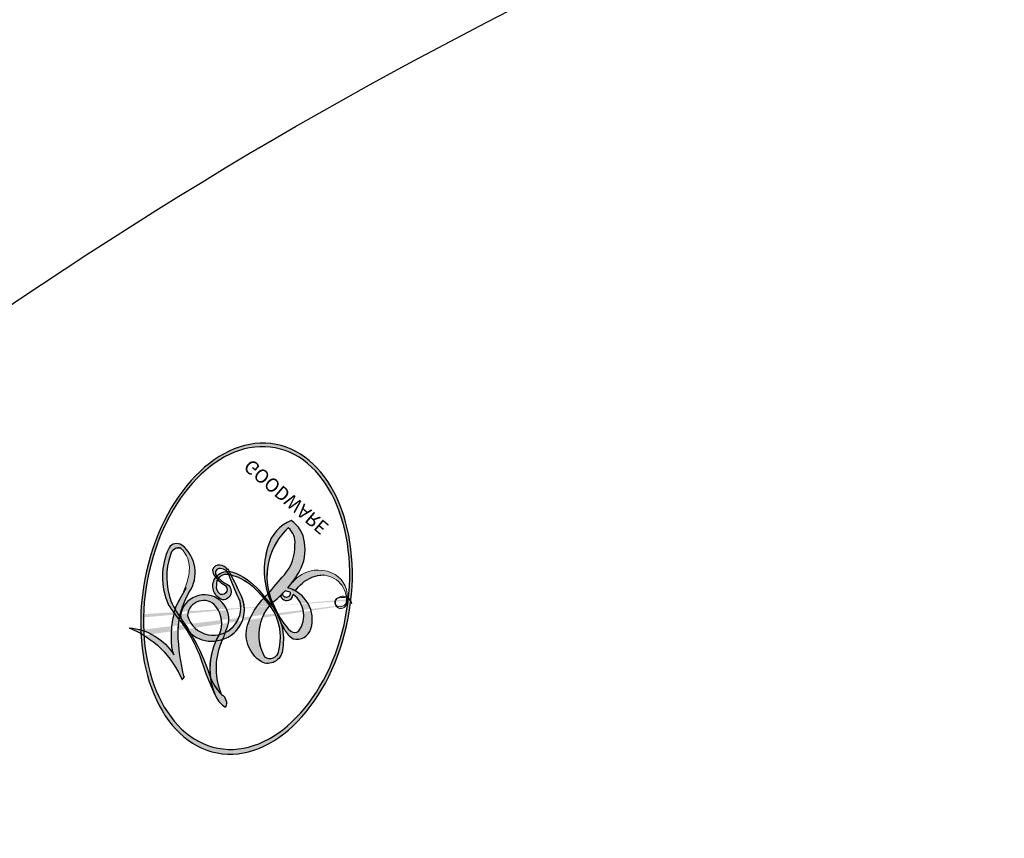
# Model space of a CAD drawing. Units: millimetres. Extents: x 6700 to 8800, y 2004 to 3489.
# Drawn here: x 8551 to 8552, y 2400 to 2401 of the extents above; entities that cross this region are included whole.
import ezdxf
from ezdxf.xclip import XClip

# ---------------------------------------------------------------- set-up
doc = ezdxf.new("R2010")
doc.units = ezdxf.units.MM
doc.header["$XCLIPFRAME"] = 2
doc.linetypes.add('HIDDEN', pattern=[9.524999999999999, 6.35, -3.175])
doc.layers.add('H-06.木作(細線)', color=8, linetype='Continuous')
doc.layers.add('H-08.木作(細線)', color=8, linetype='Continuous')
doc.layers.add('logo', color=240, linetype='Continuous', plot=False)
doc.styles.get("Standard").update_dxf_attribs({"font": 'arial.ttf'})

# ---------------------------------------------------------------- blocks, each defined once
blk = doc.blocks.new('logo')
at = {"layer": 'logo'}
h = blk.add_hatch(color=256, dxfattribs=at)
edge = h.paths.add_edge_path()
edge.add_ellipse((0.1802914912277629, 0.6045799425100995), major_axis=(0.3229310822019948, 0.5660060967866092), ratio=0.6591105981489803, start_angle=263.8575603848327, end_angle=429.8250477163325)
edge.add_arc((0.01771428938263853, 1.391569346549659), 0.3993341679718461, 258.9967413552358, 261.0580007118785)
edge.add_ellipse((0.1787985320825101, 0.6023774291033988), major_axis=(0.3143045515932551, 0.550886248658738), ratio=0.6598378267023628, start_angle=263.2429892943743, end_angle=428.5195051545401, ccw=False)
edge.add_arc((0.5073199427151849, 0.3746967277193107), 0.04332311897827124, 263.9961799065642, 282.4455010696743)
edge = h.paths.add_edge_path()
edge.add_ellipse((0.1787985320825101, 0.6023774291033988), major_axis=(0.3143045515932551, 0.550886248658738), ratio=0.6598378267023628, start_angle=70.27444383542638, end_angle=262.8393938163964, ccw=False)
edge.add_arc((0.03068698310926266, 1.204096049413238), 0.2374621132576002, 245.2323085429004, 248.2556509235489, ccw=False)
edge.add_ellipse((0.1802914912277629, 0.6045799425100995), major_axis=(0.3229310822019948, 0.5660060967866092), ratio=0.6591105981489803, start_angle=71.19986132064916, end_angle=263.5874831709492)
edge.add_arc((0.5026783769171743, 0.3667582457528624), 0.03889587363998076, 266.46582511937555, 288.39279538090886, ccw=False)
edge = h.paths.add_edge_path(flags=17)
edge.add_line((0.1957087584469264, 1.019739823916098), (0.1957087584469264, 1.034098023633305))
edge.add_arc((0.01771428938263853, 1.391569346549659), 0.3993341679718463, 261.0580007118787, 296.46993326101176, ccw=False)
edge.add_ellipse((0.1787985320825101, 0.6023774291033988), major_axis=(0.3143045515932551, 0.550886248658738), ratio=0.6598378267023628, start_angle=68.51950515454008, end_angle=70.27444383542637)
edge.add_arc((0.03068698310926266, 1.204096049413238), 0.2374621132576002, 248.2556509235472, 287.7328540247523)
edge.add_arc((0.1787515700016229, 0.8428055305785165), 0.1548912369510153, 119.2734902879766, 139.7005654380212)
edge.add_arc((0.4473028325628547, 0.5857130801532549), 0.5264673858294753, 137.2637964536153, 146.3296441712179)
edge.add_arc((0.699990274517404, 0.4866655720743438), 0.7937747080540483, 150.495440047385, 153.133153759539)
edge.add_arc((0.1745226173352421, 0.06722498738599825), 0.7993051380316838, 100.81859140067678, 103.20768185935663, ccw=False)
edge.add_arc((0.3030484850914945, 0.6842535605883313), 0.3253316575808651, 138.9230766667263, 148.8947779466664, ccw=False)
edge.add_arc((0.6247753021470999, 0.3946425204858315), 0.7581851605665992, 124.46568866148871, 138.4001760205241, ccw=False)
edge = h.paths.add_edge_path()
edge.add_arc((0.03068698310926266, 1.204096049413238), 0.2374621132576002, 233.3595557964515, 245.2323085428985)
edge.add_ellipse((0.1802914912277629, 0.6045799425100995), major_axis=(0.3229310822019948, 0.5660060967866092), ratio=0.6591105981489803, start_angle=69.8250477163325, end_angle=71.19986132064912, ccw=False)
edge.add_arc((0.01771428938263853, 1.391569346549659), 0.3993341679718461, 251.1922767923416, 258.9967413552355, ccw=False)
h.paths.add_polyline_path([(-0.05230556841343059, 0.8157453957182952, -0.021859056043336), (-0.01507380947805359, 0.83128368382404, -0.004954860000038527), (-0.00810373917556717, 0.8453871283209082, 0.01296660139934615), (-0.04819829918778851, 0.8348734075898392, 0.2233168218597432), (-0.2014011449027748, 0.6528535364541312, 0.4252427048585448), (-0.1683051170384715, 0.6103540628209885, 0.3932468187878483), (-0.01762062065063219, 0.7391353612993043, -0.08455806392049481), (0.01863162675181229, 0.8422020905063619, 0.01919431720782771), (-0.01507380947805359, 0.83128368382404, 0.00472601496695061), (-0.02146029121468018, 0.817705401067542, 0.02114843064291109), (-0.0385352395078371, 0.731271739926342, -0.08072109411544336), (-0.0657668188050593, 0.6647157422494274, -0.1041126089873124), (-0.1095005248516827, 0.6338635803485886, -0.09487265850930753), (-0.1615376919817209, 0.6213485423295424, -0.2078766928766236), (-0.1806048093676509, 0.6426082113111988, -0.2230344450931209), (-0.1780736952623556, 0.6710532802908347, -0.1686900671656828)], flags=17)
h.paths.add_polyline_path([(0.3601444251999055, 0.9744338414684535, 0.08859226629592737), (0.2835073553887923, 0.9527853389090524, 0.1407242370476406), (0.1982018572907691, 0.8196671719715596, -0.01227177250547251), (0.2022841222515126, 0.8147051671339796, -0.04153164331666979), (0.2150540611637553, 0.7974176329671536, 0.005558464624925259), (0.2209631089517643, 0.8159314326703679, -0.1878740793793823)], flags=17)
h.paths.add_polyline_path([(0.1897142947582324, 0.7303215851770801, 0.0115915370869728), (0.2047059639044164, 0.7679695011984222, 0.05688370383272847), (0.1918557768840401, 0.7904103092669175, -0.2712076389547624), (0.104537738736326, 0.711475444863936, -0.6796773919459298), (0.03965647445693321, 0.8164824763771321, -0.2900714316886079), (0.156914567009153, 0.8216799143929165, -0.1039224699488403), (0.1918557768840401, 0.7904103092669175, 0.05334853169188579), (0.1967681846745108, 0.8147051671339796, -0.004507969820746855), (0.1982018572907691, 0.8196671719715596, 0.2206035135701973), (0.0977739846730401, 0.8649461524264552, -0.01550142577462651), (0.0459350263390661, 0.8490112198160205, 0.00876830390257717), (0.03017708532752295, 0.8452974066130992, 0.02953939081686043), (0.0175457415789424, 0.8363910639072856, 1.009366776920765)], flags=17)
h.paths.add_polyline_path([(0.2150540611637553, 0.7974176329671536, -0.008928044058282365), (0.2047059639044164, 0.7679695011984222, -0.3476776960045613), (0.1679542116507946, 0.6313600905932617, 0.007270499821651857), (0.06358657876626239, 0.5787944804405925, -0.03560609058727635), (0.05895027547740028, 0.575940708536109, 0.01139008744123329), (0.06744892920141865, 0.571468074654149, 0.0121005007826768), (0.1545408028796373, 0.6096588174459612, 0.4616392744760571)], flags=17)
h.paths.add_polyline_path([(0.1077747728140821, 0.6735532254033387, 0.4331813314891947), (0.02724251157269464, 0.6315920425049626, 0.04485966569812438), (0.02569205851068546, 0.6202306754530582, -0.02678327127818661), (0.03807156646325893, 0.622268852538582, -0.142026000870599), (0.04976623274160374, 0.6424708780014043, -0.3074293050449363), (0.08627541476562328, 0.6616177569894717, -0.9534009816383994), (0.07053261014334566, 0.6213149306240666, 0.06961301498217881), (0.03807156646325893, 0.622268852538582, 0.04289129193809801), (0.03695020705163188, 0.6151785492311319, -0.06771935356188001), (0.07003147040268232, 0.6143533218064476, 0.8933793397286959)], flags=17)
h.paths.add_polyline_path([(0.02131583426853467, 0.6124138967943509, -0.009242549506202803), (0.0257419910212775, 0.6134095670768147, -0.02665142947774641), (0.02569205851068546, 0.6202306754530582, 0.01368370592972651), (0.01946887659505592, 0.6186807099666112, 0.1743261054895702), (-0.00349825258126657, 0.6062716579290282, 0.391287119431291), (0.005613851330053876, 0.5707360095921103, 0.2105547002655037), (0.0418485647696798, 0.5632758718793411), (0.04291173479759891, 0.561601267801052, 0.001325611377629147), (0.05259464934169955, 0.5654491270888684, -0.005065274568175245), (0.04991129326299415, 0.5670845499780626, -0.02752815215014762), (0.0446363764040143, 0.5717549030196096, -0.1952920133699726), (0.0171001214930584, 0.5801918241422754, -0.6592984287717002)], flags=17)
h.paths.add_polyline_path([(0.03695020705163188, 0.6151785492311319, 0.02312704452406808), (0.0257419910212775, 0.6134095670768147, 0.1846723411631602), (0.0446363764040143, 0.5717549030196096, 0.09835508698171387), (0.05895027547740028, 0.575940708536109, -0.00978770269035779), (0.05181627512683917, 0.5800900359981824, -0.240413133197712)], flags=17)
h.paths.add_polyline_path([(0.06744892920141865, 0.571468074654149, -0.002039086036632996), (0.05259464934169955, 0.5654491270888684, 0.07598953021402204), (0.09602777759209857, 0.5478220055574639, 0.1084310323164508), (0.2335050702713488, 0.5508145082039846, -0.004552359178270984), (0.2332031599398761, 0.5566395580299286, -0.0283319159353915), (0.1678197358887701, 0.5494967985196126, -0.1237080263213182)], flags=17)
h.paths.add_polyline_path([(0.3961773480441479, 0.7392365069936204, -0.5517299937189176), (0.4237469814415817, 0.6878573508229238, -0.1897896029508824), (0.3036419916588784, 0.5729648230417297, -0.01388117698386278), (0.2724998600933759, 0.5646047232085039, 0.01103912404721258), (0.2726171806607454, 0.556339671799833, 0.02216203085154623), (0.294634035688432, 0.561867080360571, -0.01096585878545845), (0.3113842380389542, 0.567947896755868, -0.001761100456537227), (0.3461386303115432, 0.5836198053202679, 0.03474429840727061), (0.3759161139769276, 0.6030616371772339, 0.08610291134086423), (0.4334771144822298, 0.6717654332396705, 0.5066594807780262), (0.3980013446580415, 0.7640918848564979, 0.3552052302613521), (0.2501881690386654, 0.6740848451963757, 0.09342211340373655), (0.2332031599398761, 0.5566395580299286, 0.01726283517204237), (0.2724998600933759, 0.5646047232085039, -0.3139095768473526)], flags=17)
h.paths.add_polyline_path([(0.2585770361056348, 0.5458189120918178, -0.00970179657672169), (0.2727876776061748, 0.5526473205472939, -0.004935924228143223), (0.2726171806607454, 0.556339671799833, -0.03536928119621949), (0.236726589517275, 0.5516129661345985, -0.00258674009545134), (0.2335050702713488, 0.5508145082039846, 0.01440468535962261), (0.2351580052327336, 0.5324356305582114, -0.02050935983597559)], flags=17)
h.paths.add_polyline_path([(0.2732093080103368, 0.546779193443399, -0.00785664003140717), (0.2727876776061748, 0.5526473205472939, 0.009701796576718462), (0.2585770361056348, 0.5458189120918178, 0.02050935983598017), (0.2351580052327336, 0.5324356305582114, 0.000680888531336392), (0.2352623283550201, 0.531569460575156, -0.002588116351320516), (0.23603359471781, 0.5259769832246093, -0.01371258215328648), (0.2485680980298639, 0.5342724894226194, -0.01198013518408353)], flags=17)
h.paths.add_polyline_path([(0.2775829619658907, 0.5197747030988467, -0.03657898652114943), (0.2732093080103368, 0.546779193443399, 0.0119801351840829), (0.2485680980298639, 0.5342724894226194, 0.0134108692760928), (0.2360495025222917, 0.5258569488760259, 0.001088580213132376), (0.2350756948035269, 0.5251725232747049, 0.01593336830827142), (0.2355443970463966, 0.4269779970863965, -0.1902026159777679), (0.1870881993254443, 0.3040625678486322, -0.2661611695614833), (0.1213594572309376, 0.2691329711169601, -0.2073165086283806), (0.1832547434769367, 0.4774749345606324, -0.06459314176191647), (0.2350792635388643, 0.5253040150964807, -0.001016817078696529), (0.2352623283550201, 0.531569460575156, -0.0006808885313488096), (0.2351580052327336, 0.5324356305582114, 0.1525377839630521), (0.1076289262309729, 0.3834219235513956, 0.2302412230988999), (0.1105060786630929, 0.23817483466064, 0.234094741273827), (0.2113390103604615, 0.2714774613959889, 0.172716903701725), (0.2737502371583105, 0.3748320669747045, 0.02813155534165157), (0.2812866608765034, 0.4407611798724247, -0.01435151781848595), (0.2820583406301012, 0.4591253095941283, 0.06201608288984124), (0.3139585848584829, 0.4484350370994434, 0.3494866153747248), (0.464949853851067, 0.5256955051090699, 0.3924066729197783), (0.4355419280163915, 0.6057995947885502, 0.1301076997640089), (0.3830701842125563, 0.5999521838903092, 0.001865372168486674), (0.3461386303115432, 0.5836198053202679, -0.05472112838869806), (0.294634035688432, 0.561867080360571, 0.01459322496150621), (0.2727876776061748, 0.5526473205472939, 0.0078566400314079), (0.2732093080103368, 0.546779193443399, -0.01108000849836338), (0.2965086155727477, 0.55728347380591, -0.1006777564325591), (0.4078980002250319, 0.5882487102289815, -0.3492029408971026), (0.4322182231735496, 0.5655765199562666, -0.402436893655924), (0.3163307132363116, 0.4647718286369127, -0.009973720721309132), (0.3173924490274658, 0.4691670745141892, 0.6133720589346167), (0.2948300816515257, 0.5078601469804198, 0.1757128613883309), (0.2790813191950292, 0.5031389568403029, -0.002483924896502284), (0.2801474653115292, 0.4896262754855343, -0.4636439566526038), (0.3024185474187107, 0.4930488583158876, -0.5137676618201015), (0.300458431678635, 0.467046954633588, -0.0750515546979712), (0.2810496769998281, 0.4765659267541196, 0.007944002259326899)], flags=17)
h.paths.add_polyline_path([(0.3139585848584829, 0.4484350370994434, -0.06201608288984121), (0.2820583406301012, 0.4591253095941283, -0.007786344994728682), (0.2812866608765034, 0.4407611798724247, 0.02757247652769637), (0.2827627458300412, 0.4054988815096294, 0.05820023890153306), (0.2836784263763548, 0.3967188038159293, 0.2646597849976745), (0.3787276363163983, 0.2932210735971239, 0.3153274601522557), (0.4945893319254537, 0.328712794806961, -0.02586660080713447), (0.4907040384750871, 0.3297514328087345, -0.3803631673759104), (0.3531204571172566, 0.3280716161589226, -0.1539544757914205), (0.3145165439382254, 0.4049609248404522, -0.0908309219414973)], flags=17)
h.paths.add_polyline_path([(0.4638140665520041, 0.3683248876122889, 0.3364317195218746), (0.4907040384750871, 0.3297514328087345, 0.0258666008071405), (0.4945893319254537, 0.328712794806961, 0.02639439727819642), (0.4985565019924252, 0.3322692042911513, -0.0259271544351559), (0.4942123299151717, 0.3334040755398746, -0.1732853820220084), (0.4710130352214037, 0.3510598686052617, -0.6853148175230003), (0.4866631730146764, 0.3832862350909636, -0.4910266436165239), (0.5032800518129079, 0.3451704189756128, -0.04054744413361341), (0.4942123299151717, 0.3334040755398746, 0.0259271544351559), (0.4985565019924252, 0.3322692042911513, 0.1396531341872101), (0.5120559585211595, 0.3564227127581034, 1.004842765417396)], flags=17)
h.paths.add_polyline_path([(0.4060733820242604, 1.003818160015726, 0.1438390393645085), (0.3493907882984786, 0.9962406504719183, 0.06921317461904568), (0.2835073553887923, 0.9527853389090524, -0.08859226629592848), (0.3601444251999055, 0.9744338414684535, 0.4046355192096127)], flags=17)
h.paths.add_polyline_path([(0.2704679584294354, 0.9459210076247473, -0.01626974206808632), (0.2835073553887923, 0.9527853389090524, -0.06921317461904479), (0.3493907882984786, 0.9962406504719183, 0.03762599015117966), (0.2241811307776516, 0.932558245834116, -0.08221276787595427), (0.03803748201244161, 0.854791182407098, 0.004306136525557315), (0.02449301217347966, 0.8523235934781042, 0.008988616880162765), (0.01863162675181229, 0.8422020905063619, -0.006473605751648267), (0.03017708532752295, 0.8452974066130992, -0.1369455202377756), (0.0977739846730401, 0.8649461524264552, 0.05466800111129)], flags=17)
h = blk.add_hatch(color=256, dxfattribs=at)
edge = h.paths.add_edge_path()
edge.add_ellipse((0.1787985320825101, 0.6023774291033988), major_axis=(0.3143045515932551, 0.550886248658738), ratio=0.6598378267023628, start_angle=68.51950515454013, end_angle=70.27444383542638, ccw=False)
edge.add_arc((0.01771428938263853, 1.391569346549659), 0.3993341679718461, 258.9967413552348, 261.0580007118781, ccw=False)
edge.add_ellipse((0.1802914912277629, 0.6045799425100995), major_axis=(0.3229310822019948, 0.5660060967866092), ratio=0.6591105981489803, start_angle=69.82504771633249, end_angle=71.19986132064916)
edge.add_arc((0.03068698310926266, 1.204096049413238), 0.2374621132576002, 245.232308542898, 248.2556509235465)
h = blk.add_hatch(color=256, dxfattribs=at)
h.paths.add_polyline_path([(0.2150540611637553, 0.7974176329671536, 0.04153164331664885), (0.2022841222515126, 0.8147051671339796, 0.01227177250549282), (0.1982018572907691, 0.8196671719715596, 0.004507969820750146), (0.1967681846745108, 0.8147051671339796, -0.05334853169187739), (0.1918557768840401, 0.7904103092669175, -0.05688370383272678), (0.2047059639044164, 0.7679695011984222, 0.008928044058282486)])
h.paths.add_polyline_path([(0.01863162675181229, 0.8422020905063619, -0.008988616880162116), (0.02449301217347966, 0.8523235934781042, 0.01042475127150461), (-0.00810373917556717, 0.8453871283209082, 0.004954860000038847), (-0.01507380947805359, 0.83128368382404, -0.01919431720782767)])
h.paths.add_polyline_path([(0.0977739846730401, 0.8649461524264552, 0.1369455202377763), (0.03017708532752295, 0.8452974066130992, -0.008768303902576382), (0.0459350263390661, 0.8490112198160205, 0.01550142577462738)])
h.paths.add_polyline_path([(0.03807156646325893, 0.622268852538582, 0.02678327127818773), (0.02569205851068546, 0.6202306754530582, 0.02665142947774828), (0.0257419910212775, 0.6134095670768147, -0.02312704452407075), (0.03695020705163188, 0.6151785492311319, -0.04289129193809763)])
h.paths.add_polyline_path([(0.06744892920141865, 0.571468074654149, -0.01139008744123158), (0.05895027547740028, 0.575940708536109, -0.09835508698171976), (0.0446363764040143, 0.5717549030196096, 0.02752815215013946), (0.04991129326299415, 0.5670845499780626, 0.005065274568173491), (0.05259464934169955, 0.5654491270888684, 0.00203908603663323)])
for points in [[(0.01863162675181229, 0.8422020905063619, 0.01919431720782712), (-0.01507380947805359, 0.83128368382404, 0.00472601496695109), (-0.02146029121468018, 0.817705401067542, -0.04458682337099956), (-0.0444193095281662, 0.7318085008992057, -0.076229827986746), (-0.07547703635282232, 0.6710310665012003, -0.2358640760463701), (-0.1623128158807958, 0.6232642294426114, -0.4502974716918374), (-0.1780736952623556, 0.6710532802908347, -0.1686900671656764), (-0.05230556841343059, 0.8157453957182952, -0.02185905604333879), (-0.01507380947805359, 0.83128368382404, -0.004954860000039027), (-0.00810373917556717, 0.8453871283209082, 0.01296660139934728), (-0.04819829918778851, 0.8348734075898392, 0.2233168218597408), (-0.2014011449027748, 0.6528535364541312, 0.4252427048585448), (-0.1683051170384715, 0.6103540628209885, 0.3932468187878483), (-0.01762062065063219, 0.7391353612993043, -0.0845580639204947)], [(-0.1623128158807958, 0.6232642294426114, -0.2065216735365617), (-0.1806048093676509, 0.6426082113111988, 0.2078766928766259), (-0.1615376919817209, 0.6213485423295424, 0.02430501966049054), (-0.1477740670397907, 0.6226661580376458, -0.04337341925220608)], [(0.2726171806607454, 0.556339671799833, -0.01103912404721306), (0.2724998600933759, 0.5646047232085039, -0.01726283517204249), (0.2332031599398761, 0.5566395580299286, 0.004552359178271081), (0.2335050702713488, 0.5508145082039846, 0.002586740095451355), (0.236726589517275, 0.5516129661345985, 0.03536928119621992)]]:
    blk.add_hatch(color=256, dxfattribs=at).paths.add_polyline_path(points)
for p, q in [((0.1957087584469264, 1.034098023629667), (0.1957087584469264, 1.019739823916098)), ((0.04291173479759891, 0.561601267801052), (0.0418485647696798, 0.5632758718793411))]:
    blk.add_line(p, q, dxfattribs=at)
at = {"layer": 'logo', "lineweight": 0}
for p, q in [((0.1957087584469264, 1.019739823916098), (0.1957087584469264, 1.034098023629667)), ((0.0418485647696798, 0.5632758718793411), (0.04291173479759891, 0.561601267801052))]:
    blk.add_line(p, q, dxfattribs=at)
at = {"layer": 'logo'}
for points in [[(-0.1110283693142264, 1.013557302380832, 0.2001721110250373), (0.1957087584469264, 1.034098023629667, -0.06696522655621184)], [(-0.1683051170384715, 0.6103540628209885, -0.4252427048585419), (-0.2014011449027748, 0.6528535364541312, -0.2233168218597428), (-0.04819829918778851, 0.8348734075898392, -0.02770344236119389), (0.03803748201244161, 0.854791182407098, 0.08221276787596012), (0.2241811307776516, 0.932558245834116, -0.03762599015117698), (0.3493907882984786, 0.9962406504719183, -0.1438390393645085), (0.4060733820242604, 1.003818160015726, -0.8727750605919423)], [(0.1957087584469264, 1.019739823916098, 0.06087570300022179), (0.05780434039661486, 0.8980197808350567, 0.1377163805939768), (-0.01762062065063219, 0.7391353612993043, -0.3932468187878277), (-0.1683051170384715, 0.6103540628209885, 79.5784587167159)], [(-0.1110283693142264, 1.013557302380832, 0.2418021369812594), (0.1030130219332932, 0.9779164762112487, 0.5759375712262855)], [(0.1932232384260715, 1.018026474408543, 0.002732520062785908), (0.1957087584469264, 1.019739823916098)], [(0.3493907882984786, 0.9962406504719183, 0.2167173946758744), (0.1967681846745108, 0.8147051671339796, 0.6383265539989161)], [(0.2704679584294354, 0.9459210076247473, -0.105013371836621), (0.3601444251999055, 0.9744338414684535, 0.4046355192096127), (0.4060733820242604, 1.003818160015726, 1.743742499028333)], [(-0.05230556841343059, 0.8157453957182952, -0.05634865605229895), (0.0459350263390661, 0.8490112198160205, 0.07022894113525269), (0.2704679584294354, 0.9459210076247473, 0.769245452175019)], [(0.06061994034462259, 0.9429864337662366, 0.03957786866485315), (0.009155046396699618, 0.8775939219158317, 0.02119316860327467), (-0.02146029121468018, 0.817705401067542, 0.7003962402884644)], [(0.1030130219332932, 0.9779164762112487, 0.08936670223265955), (0.06061994034462259, 0.9429864337662366, 0.02839744826823236)], [(0.3601444251999055, 0.9744338414684535, 0.1878740793793891), (0.2209631089517643, 0.8159314326703679, 0.7832258060572383)], [(0.0175457415789424, 0.8363910639072856, -0.4169432612355427), (0.2022841222515126, 0.8147051671339796, 0.8285324686616854)], [(-0.02146029121468018, 0.817705401067542, 0.02114843064290976), (-0.0385352395078371, 0.731271739926342, 0.6581859547938771)], [(0.2209631089517643, 0.8159314326703679, -0.02608314483907619), (0.1897142947582324, 0.7303215851770801, -1.009366776920672), (0.0175457415789424, 0.8363910639072856, 0.6247731714532294)], [(0.03965647445693321, 0.8164824763771321, -0.2900714316881845), (0.156914567009153, 0.8216799143929165, -0.5397990693515548), (0.1679542116507946, 0.6313600905932617, 0.007270499821651902), (0.06358657876626239, 0.5787944804405925, -1.514750343190106)], [(-0.1615376919817209, 0.6213485423295424, -0.4345306362253787), (-0.1780736952623556, 0.6710532802908347, -0.1686900671656771), (-0.05230556841343059, 0.8157453957182952, 0.9091828181362692)], [(0.1967681846745108, 0.8147051671339796, -0.3293209606216967), (0.104537738736326, 0.711475444863936, -0.6796773919459292), (0.03965647445693321, 0.8164824763771321, 0.4158709405261485)], [(0.2022841222515126, 0.8147051671339796, -0.5130066076122632), (0.1545408028796373, 0.6096588174459612, -1.702754082827425)], [(0.1678197358887701, 0.5494967985196126, 0.05953593816143615), (0.3036419916588784, 0.5729648230417297, 0.1897896029508848), (0.4237469814415817, 0.6878573508229238, 0.5517299937189053), (0.3961773480441479, 0.7392365069936204, 0.3816204681033822), (0.2775829619658907, 0.5197747030988467, -0.007944002259329648), (0.2810496769998281, 0.4765659267541196, -0.007944002259329648)], [(0.3759161139769276, 0.6030616371772339, 0.08610291134086423), (0.4334771144822298, 0.6717654332396705, 0.5066594807780268), (0.3980013446580415, 0.7640918848564979, 0.3552052302613527), (0.2501881690386654, 0.6740848451963757, 0.1132693649479276), (0.2352623283550201, 0.531569460575156, 0.5831314952798562)], [(0.0418485647696798, 0.5632758718793411, -0.2105547002655265), (0.005613851330053876, 0.5707360095921103, -0.3912871194312475), (-0.00349825258126657, 0.6062716579290282, -0.1743261054895447), (0.01946887659505592, 0.6186807099666112, -0.1104059592868424), (0.07053261014334566, 0.6213149306240666, 0.9534009816383265), (0.08627541476562328, 0.6616177569894717)], [(0.06358657876626239, 0.5787944804405925, -0.3386137699050284), (0.0171001214930584, 0.5801918241422754, -0.6592984287716792), (0.02131583426853467, 0.6124138967943509, -0.1003158122521137), (0.07003147040268232, 0.6143533218064476, 0.8933793397286947), (0.1077747728140821, 0.6735532254033387, 0.4331813314891947), (0.02724251157269464, 0.6315920425049626, 0.2892991997957457), (0.04991129326299415, 0.5670845499780626, 0.0810860154248285), (0.09602777759209857, 0.5478220055574639, -0.6847837712609218)], [(0.08627541476562328, 0.6616177569894717, 0.307429305044931), (0.04976623274160374, 0.6424708780014043, 0.4464322647557979), (0.05181627512683917, 0.5800900359981824, 0.1452688044190072), (0.1678197358887701, 0.5494967985196126, -0.2149794390508303)], [(0.1545408028796373, 0.6096588174459612, -0.01546583697774856), (0.04291173479759891, 0.561601267801052, 0.6080141768509018)], [(0.09602777759209857, 0.5478220055574639, 0.1110489197348274), (0.236726589517275, 0.5516129661345985, 0.1479759815441559), (0.3759161139769276, 0.6030616371772339, 0.3935249538523782)], [(0.2485680980298639, 0.5342724894226194, -0.02306320509228194), (0.2965086155727477, 0.55728347380591, -0.1006777564325578), (0.4078980002250319, 0.5882487102289815, -0.3492029408971207), (0.4322182231735496, 0.5655765199562666, -0.4024368936559268), (0.3163307132363116, 0.4647718286369127, -0.2471362217119116)], [(0.2585770361056348, 0.5458189120918178, -0.0352737193180119), (0.3113842380389542, 0.567947896755868, -0.003626484538416195), (0.3830701842125563, 0.5999521838903092, 0.3894892301551027)], [(0.3830701842125563, 0.5999521838903092, -0.1301076997640494), (0.4355419280163915, 0.6057995947885502, -0.3924066729197594), (0.464949853851067, 0.5256955051090699, -0.4206191088823891), (0.2820583406301012, 0.4591253095941283, -0.4206191088823891)], [(0.2820583406301012, 0.4591253095941283, -0.03592576958861839), (0.2737502371583105, 0.3748320669747045, -0.1727169037017231), (0.2113390103604615, 0.2714774613959889, -0.2340947412738342), (0.1105060786630929, 0.23817483466064, -0.2302412230988991), (0.1076289262309729, 0.3834219235513956, -0.1735902124985646), (0.2585770361056348, 0.5458189120918178)], [(0.2352623283550201, 0.531569460575156, 0.01697180463822454), (0.2355443970463966, 0.4269779970863965, -0.1902026159777679), (0.1870881993254443, 0.3040625678486322, -0.2661611695614849), (0.1213594572309376, 0.2691329711169601, -0.2909371293761529), (0.2485680980298639, 0.5342724894226194, 0.2119685697849922)], [(0.2790813191950292, 0.5031389568403029, -0.1757128613882636), (0.2948300816515257, 0.5078601469804198, -0.6133720589346167), (0.3173924490274658, 0.4691670745141892)], [(0.300458431678635, 0.467046954633588, 0.5137676618199993), (0.3024185474187107, 0.4930488583158876, 0.463643956655889), (0.2801474653115292, 0.4896262754855343, 0.463643956655889)], [(0.300458431678635, 0.467046954633588, -0.07505155469793472), (0.2810496769998281, 0.4765659267541196)], [(0.3173924490274658, 0.4691670745141892, 0.009973720721305295), (0.3163307132363116, 0.4647718286369127, 0.009973720721305295)], [(0.3139585848584829, 0.4484350370994434, 0.09083092194145637), (0.3145165439382254, 0.4049609248404522, 0.1697044603992359), (0.3594272650934727, 0.3219648198219147)], [(0.5120559585211595, 0.3564227127581034, -0.1666618571212795), (0.4945893319254537, 0.328712794806961, -0.7073896391061711)]]:
    blk.add_lwpolyline(points, format="xyb", dxfattribs=at)
at = {"layer": 'logo', "lineweight": 0}
for centre, radius, start, end in [((0.01771428938263853, 1.391569346549659), 0.3993341679718463, 251.1922767913685, 296.4699332626376), ((0.6247753021470999, 0.3946425204858315), 0.7581851605665992, 124.4656886606378, 138.4001760202567), ((0.7093146972056275, 0.133641268644169), 0.9346779732865962, 112.6485816438124, 121.2677574869487), ((0.4726590013287932, 0.737680119077595), 0.2864412692628202, 115.4893780276352, 131.3266121880985), ((0.4726590013287932, 0.737680119077595), 0.2864412692628202, 115.4893780276352, 131.3266121880985), ((0.3906297195389925, 0.9035502959095538), 0.1014502404319982, 81.2438810002133, 113.9847934559651), ((0.3679265816626867, 1.01285662457758), 0.03920296189220897, 258.5501936325538, 346.6702123166829), ((0.4473028325628547, 0.5857130801532549), 0.5264673858294758, 137.263796452155, 146.3296441699156), ((0.1787515700016229, 0.8428055305785165), 0.1548912369510153, 119.2734902882772, 139.7005654394931), ((-0.1850751435686107, 1.692813119699167), 0.8748527561050845, 288.8632517205265, 301.3797756777096), ((0.4726590013287932, 0.737680119077595), 0.2864412692628202, 131.3266121880985, 163.3678297330452), ((0.4940248927032371, 0.7165141910190869), 0.2905968438785877, 117.4328421612898, 159.9942786530922), ((0.3824366897497384, 0.7490435223962777), 0.2264900461198248, 115.8994592670164, 119.6278805318616), ((0.3824366897497384, 0.7490435223962777), 0.2264900461198247, 95.64847755732207, 115.8994592670164), ((0.3824366897497384, 0.7490435223962777), 0.2264900461198248, 95.64847755732207, 115.8994592670164), ((-0.1037734331875981, 1.455891264829006), 0.6176015258742746, 283.2744387459256, 302.0739384075951), ((0.699990274517404, 0.4866655720743438), 0.7937747080540479, 150.4954400472854, 153.1331537588159), ((0.3030484850914945, 0.6842535605883313), 0.3253316575808652, 138.9230766657804, 148.8947779475074), ((0.09917247269004292, 0.7340349746164065), 0.1309186474125092, 90.61205172590071, 121.8036290198132), ((-0.1850751435686107, 1.692813119699167), 0.8748527561050845, 285.3108711469335, 288.8632517205265), ((0.09917247269004292, 0.7340349746164065), 0.1309186474125093, 40.85046461311279, 90.61205172590071), ((0.06880690531579603, 0.5809082623973154), 0.279622089332472, 114.7361682827167, 165.0904020367869), ((0.1439353603091149, 0.3979018227310007), 0.4616316210841608, 110.1482462160117, 115.1571751545784), ((0.1745226173352421, 0.06722498738599825), 0.7993051380316741, 103.2076818622485, 106.1792414672824), ((-0.5136094913195848, 0.9032331150892787), 0.4995256000179559, 339.9295794800711, 350.1413633094176), ((0.699990274517404, 0.4866655720743438), 0.7937747080540478, 154.2687147294743, 155.3518295122541), ((0.3030484850914945, 0.6842535605883313), 0.3253316575808651, 150.9547617137517, 170.2880518850071), ((0.699990274517404, 0.4866655720743438), 0.7937747080540478, 153.1331537588159, 154.2687147294743), ((0.699990274517404, 0.4866655720743438), 0.7937747080540479, 153.1331537588159, 154.2687147294743), ((0.1439353603091149, 0.3979018227310007), 0.4616316210841607, 105.7497728631555, 110.1482462160117), ((0.1439353603091149, 0.3979018227310007), 0.4616316210841607, 105.7497728631555, 110.1482462160117), ((0.1745226173352421, 0.06722498738599825), 0.7993051380316741, 100.8185914038015, 103.2076818622485), ((0.1745226173352421, 0.06722498738599825), 0.7993051380316745, 100.8185914038015, 103.2076818622485), ((0.1031355585600977, 0.7825537336520938), 0.1011141676495096, 147.8294666415768, 328.8978089759132), ((0.09917247269004292, 0.7340349746164065), 0.1309186474125093, 121.8036290198132, 128.5715906519971), ((0.3030484850914945, 0.6842535605883313), 0.3253316575808651, 148.8947779475074, 150.9547617137517), ((0.3030484850914945, 0.6842535605883313), 0.3253316575808651, 148.8947779475074, 150.9547617137517), ((0.1439353603091149, 0.3979018227310007), 0.4616316210841607, 104.2661524338862, 105.7497728631555), ((0.1745226173352421, 0.06722498738599825), 0.7993051380316745, 99.83170370540198, 100.8185914038015), ((0.1439353603091149, 0.3979018227310007), 0.4616316210841607, 102.2566567033623, 104.2661524338862), ((0.1023880603188445, 0.7265248311214236), 0.1096705512175779, 60.18609267473747, 124.8898293947019), ((0.099974177979675, 0.7228969508951195), 0.1140187781782032, 36.30794345044671, 60.04002925768438), ((0.4726590013287932, 0.737680119077595), 0.2864412692628202, 163.3678297330452, 164.4009733132637), ((0.4726590013287932, 0.737680119077595), 0.2864412692628202, 163.3678297330452, 164.4009733132637), ((0.09917247269004292, 0.7340349746164065), 0.1309186474125093, 38.0381226940256, 40.85046461311279), ((0.09917247269004292, 0.7340349746164065), 0.1309186474125093, 38.0381226940256, 40.85046461311279), ((0.093143185151348, 0.5623139480239843), 0.2922034198878472, 119.8522701667186, 158.1526064312452), ((0.09287823058366484, 0.7768191064760686), 0.06637573533898945, 143.3047786126605, 280.1170213466692), ((0.08078630195632286, 0.8255125719815624), 0.1164843213029707, 281.7652561794561, 342.4614430133101), ((0.1047861610004475, 0.7293252578583633), 0.1295977675376132, 292.5764536897098, 31.69606246082502), ((0.08078630195632286, 0.8255125719815624), 0.1164843213029707, 342.4614430133101, 354.6764463948511), ((0.08078630195632286, 0.8255125719815624), 0.1164843213029707, 342.4614430133101, 354.6764463948511), ((0.099974177979675, 0.7228969508951195), 0.1140187781782031, 23.28519288812475, 36.30794345044671), ((0.099974177979675, 0.7228969508951195), 0.1140187781782032, 23.28519288812475, 36.30794345044671), ((0.1047861610004475, 0.7293252578583633), 0.1295977675376132, 31.69606246082502, 41.20894696694587), ((0.1047861610004475, 0.7293252578583633), 0.1295977675376132, 31.69606246082502, 41.20894696694587), ((-0.6146506535424123, 1.07243430782637), 0.8740961532488335, 339.6154323667525, 341.6615349788927), ((-0.6146506535424123, 1.07243430782637), 0.8740961532488335, 339.6154323667525, 341.6615349788927), ((-0.6146506535424123, 1.07243430782637), 0.8740961532488335, 341.6615349788927, 342.9354281118616), ((-0.1621726876892353, 0.7557257770322394), 0.1455010033764225, 267.5844398299313, 353.4527415078689), ((0.099974177979675, 0.7228969508951195), 0.1140187781782032, 306.5995004689024, 23.28519288812475), ((-0.6146506535424123, 1.07243430782637), 0.8740961532488335, 336.9589667272514, 339.6154323667525), ((0.3794506305293908, 0.6281807258719709), 0.1371713240158113, 82.22764338249804, 160.4488610930458), ((0.4597120517555595, 0.5631287999676715), 0.1872180093974216, 109.8380167594119, 179.5483070871707), ((0.3937680870913027, 0.7048573197789665), 0.03446350318413553, 330.443963720577, 85.99131964731562), ((0.3818772865615756, 0.7049174528738149), 0.06133187303931486, 327.2799388023534, 74.75788067440284), ((-0.2581129174050147, 0.8026834608690478), 0.22514044059216, 324.2141919899058, 341.651058703596), ((-0.1490411439281161, 0.6541347435904754), 0.03360246894122688, 149.7687751392242, 246.7364448915305), ((-0.1667079289290996, 0.7340673527323816), 0.1108902572256605, 272.2715016923375, 325.3573380083242), ((0.08718131134992291, 0.6148166790599134), 0.06224204794723829, 70.67896159582112, 164.3644022670932), ((0.08211939368993626, 0.6251612282003407), 0.03669265597683113, 83.49639397347016, 151.8522430485211), ((0.08555883026383526, 0.6460854493716397), 0.03532742312159278, 243.9262877640196, 51.03406129415579), ((0.07744202792309807, 0.6418421073813079), 0.02165883284983218, 251.3968419811727, 65.93064059025532), ((0.2178038707625092, 0.7829204908275642), 0.2268249665413347, 292.2366714595955, 335.2219986371564), ((0.2066938844200195, 0.8033029894686479), 0.2621693386498238, 310.2008625128168, 329.8856462411817), ((-0.1643858568113501, 0.6475424788013697), 0.03739436968983657, 171.8347694280055, 263.9838472513553), ((0.02524025208913372, 0.5805401072075256), 0.03857478909040277, 98.60462857343867, 138.1597375644146), ((0.05089288653471158, 0.5057800422591754), 0.1171922743667121, 102.4177745700647, 105.5536532492133), ((0.05045831193456252, 0.493199670139802), 0.1227245527240515, 101.6186466247271, 103.7368226273428), ((0.08965602809803386, 0.6172881730826703), 0.06403161499941033, 177.3661079519337, 183.4727200936877), ((0.08965602809803386, 0.6172881730826703), 0.06403161499941035, 177.3661079519337, 183.4727200936877), ((0.08965602809803386, 0.6172881730826703), 0.06403161499941033, 167.0919180890337, 177.3661079519337), ((0.05089288653471158, 0.5057800422591754), 0.1171922743667121, 96.28096806551838, 102.4177745700647), ((0.05089288653471158, 0.5057800422591754), 0.1171922743667121, 96.28096806551838, 102.4177745700647), ((0.05045831193456252, 0.493199670139802), 0.1227245527240515, 96.31926312742605, 101.6186466247271), ((0.05045831193456252, 0.493199670139802), 0.1227245527240515, 96.31926312742605, 101.6186466247271), ((0.08965602809803386, 0.6172881730826703), 0.06403161499941033, 183.4727200936877, 225.3249795817769), ((0.07876203129308124, 0.612199669988513), 0.04191780493394283, 175.9248535138212, 229.9973046726602), ((0.07876203129308124, 0.612199669988513), 0.04191780493394283, 166.1009147836056, 175.9248535138212), ((0.07876203129308124, 0.612199669988513), 0.04191780493394283, 166.1009147836056, 175.9248535138212), ((0.05045831193456252, 0.493199670139802), 0.1227245527240515, 80.82279010239485, 96.31926312742605), ((0.07876203129308124, 0.612199669988513), 0.04191780493394283, 133.7672010887973, 166.1009147836056), ((0.05089288653471158, 0.5057800422591754), 0.1171922743667121, 80.35253664687491, 96.28096806551838), ((1.923171290096434, -2.983469533827702), 4.018430067321408, 115.8993602618152, 117.5656067191436), ((0.02028596950003703, 0.5934343498192902), 0.02702749896356355, 151.6424661093642, 237.1215310128311), ((0.02611530592366762, 0.5953991535288878), 0.01767869950702959, 105.7525507100259, 239.3397585592807), ((0.0412567250587017, 0.6098790646001362), 0.03827366901429834, 230.8646392630464, 275.0659446858193), ((0.0412567250587017, 0.6098790646001362), 0.03827366901429834, 275.0659446858193, 297.5350030132306), ((0.1613563033442915, 0.760216373437288), 0.2108186785201279, 238.6950075887894, 240.9381121811387), ((0.0412567250587017, 0.6098790646001362), 0.03827366901429834, 297.5350030132306, 305.6918719652507), ((0.1613563033442915, 0.760216373437288), 0.210818678520128, 240.9381121811387, 243.5484150567694), ((-0.6779218804404081, 2.389644391799266), 1.965029965170597, 292.2914309576632, 295.0645261176936), ((0.137534538300315, 1.129546495980321), 0.5808397754207545, 283.4361958666282, 286.6173229804402), ((0.2213039986254444, 0.8073437275825199), 0.2561953915847472, 286.6322059323658, 299.1608694454092), ((0.4283158811431349, 0.298970904910675), 0.2899974801808836, 94.03736989445882, 117.0335245130059), ((2.553486875460294, -4.357819508883949), 5.412042938787992, 114.0703860737242, 114.4740001517465), ((0.2213039986254444, 0.8073437275825199), 0.2561953915847472, 299.1608694454092, 307.1204742635833), ((2.553486875460294, -4.357819508883949), 5.412042938787992, 113.6428747661682, 114.0703860737242), ((0.4203515704411984, 0.5037589626090266), 0.1031650986459306, 81.53280135532343, 111.1847222921962), ((0.4058060250408744, 0.5616245497712953), 0.02670622174562576, 8.509846872431176, 85.50725413954308), ((0.4070703879860957, 0.5498968986903492), 0.06273547659738919, 337.3085193813787, 63.01001424745148), ((0.03219623557924933, 0.608121515012499), 0.045872640722953, 234.5858600428755, 282.1467213240621), ((-0.6779218804404081, 2.389644391799266), 1.965029965170597, 291.5202999445311, 291.8241075158721), ((0.08965602809803386, 0.6172881730826703), 0.06403161499941035, 225.3249795817769, 231.6323744007878), ((0.1319682857174485, 0.6987022678595167), 0.1551018171255394, 238.0585466645274, 239.2194121609627), ((-0.6779218804404081, 2.389644391799266), 1.965029965170597, 291.8241075158721, 292.2914309576632), ((0.1319682857174485, 0.6987022678595167), 0.1551018171255394, 239.2194121609627, 256.601523856958), ((0.1613563033442915, 0.760216373437288), 0.210818678520128, 243.5484150567694, 271.7568910509696), ((0.1579479908723442, 0.8625609917444308), 0.3207721032762928, 258.8700488296038, 283.6239004880705), ((0.409935166260766, 0.2537797495251652), 0.3289318410268581, 122.0965554593425, 156.7882238638918), ((0.137534538300315, 1.129546495980321), 0.5808397754207544, 272.9887780945286, 279.4802384131708), ((0.137534538300315, 1.129546495980321), 0.580839775420754, 279.4802384131708, 283.4361958666282), ((0.5532393041685282, 0.5703065705247354), 0.3203278333721409, 182.445307037616, 183.4886237025877), ((0.1579479908723442, 0.8625609917444308), 0.3207721032762928, 283.6239004880705, 284.2167363237953), ((0.5532393041685282, 0.5703065705247354), 0.320327833372141, 183.4886237025877, 186.7897060994522), ((0.409935166260766, 0.2537797495251652), 0.3289318410268582, 117.3968153060709, 122.0965554593425), ((0.5532393041685282, 0.5703065705247354), 0.3203278333721409, 186.7897060994522, 186.9457542347907), ((-0.3045557166751678, 0.454272983152805), 0.5453240020076917, 7.542911027835248, 8.148784246628667), ((0.3991596878204291, 0.2967400972202086), 0.2812462697588838, 122.3740182688975, 125.4473788649663), ((0.2213039986254444, 0.8073437275825199), 0.2561953915847472, 273.4512094069079, 281.5538739031227), ((0.5218396193504304, 0.02638987791669933), 0.576733969351313, 115.5374218931565, 118.2829352829347), ((0.4416231135528506, 0.1830817585805562), 0.4063054380775762, 114.5532149289724, 116.7766331586808), ((0.4597120517555595, 0.5631287999676715), 0.1872180093974216, 179.5483070871707, 182.0781851943462), ((0.2213039986254444, 0.8073437275825199), 0.2561953915847472, 281.5538739031227, 286.6322059323658), ((0.4597120517555595, 0.5631287999676715), 0.1872180093974216, 182.0781851943462, 183.2094065134011), ((0.4416231135528506, 0.1830817585805562), 0.4063054380775761, 111.2089315182288, 114.5532149289724), ((0.4597120517555595, 0.5631287999676715), 0.1872180093974216, 183.2094065134011, 185.0099787236429), ((0.5218396193504304, 0.02638987791669933), 0.5767339693513129, 112.9981749011305, 115.5374218931565), ((0.4597120517555595, 0.5631287999676715), 0.1872180093974216, 185.0099787236429, 193.3895289016413), ((0.4416231135528506, 0.1830817585805562), 0.4063054380775762, 108.6958425392876, 111.2089315182288), ((0.3217949222471361, 0.575505928974053), 0.1108688349180317, 267.1750131538828, 354.8617072645508), ((0.3927454994682194, 0.3018732948630714), 0.2733538233017157, 124.9761262443061, 186.8789842695508), ((-1.08039029162137, 0.3890786972415299), 1.364248072566106, 3.676817446100575, 5.49741035530266), ((0.2934655018780177, 0.483784409449072), 0.02411437777776991, 86.75602452437155, 126.619508424326), ((-1.08039029162137, 0.3890786972415299), 1.364248072566105, 4.226636139344882, 4.795908621791411), ((0.2927317714948003, 0.4819103098934647), 0.01476146633519029, 48.9877450518951, 148.4857930122327), ((0.3409374791353912, 0.5818822501687464), 0.1361470506766294, 244.375760761895, 335.6259701655299), ((0.2962739406775654, 0.4827773556689863), 0.02512431388792881, 327.1993650182172, 93.29452309930375), ((0.2921256643876404, 0.4807499402777466), 0.01603766899823845, 301.3037287105932, 50.07426046413849), ((0.322283561939912, 0.5360936842562296), 0.07241399852770875, 235.2903000758454, 252.4586627207492), ((0.6015053497558256, 0.4365035370101396), 0.3202469925484754, 175.9493376737431, 185.5557829998529), ((0.6015053497558256, 0.4365035370101396), 0.3202469925484754, 175.9493376737431, 185.5557829998529), ((0.3409374791353912, 0.5818822501687464), 0.1361470506766294, 244.375760761895, 258.5706208518628), ((0.4270212895389704, 0.4403587651258931), 0.1133507889881036, 165.2766676376226, 167.5624002624443), ((0.2584188985329092, 0.3137568324100357), 0.1661049086256122, 155.2030241098007, 207.0665860569087), ((0.3208077909821441, 0.4050288389898924), 0.03804794872798176, 179.2921527034082, 192.615635088644), ((0.4221199912171869, 0.4284653466829695), 0.1420348896048701, 192.9154106433595, 252.2114574628159), ((0.4557163527388184, 0.4277176804253031), 0.1430218722143346, 189.1554625794162, 227.6818104380518), ((0.5026783769171743, 0.3667582457528624), 0.03889587363998066, 177.691625210381, 252.0699133879689), ((0.4879637628491764, 0.3624903307872955), 0.02484451411825202, 345.8640412587151, 166.4176397425224), ((0.4850728471919865, 0.3641452644014862), 0.01920692309761776, 85.25049411722578, 222.9441685536775), ((0.4802443974349444, 0.3578078860819005), 0.02627445427496106, 331.2506225796575, 75.85969584240905), ((0.420967895506692, 0.4062576834339779), 0.1035197373287085, 219.3152034089653, 312.3494563331139), ((0.4113175818383752, 0.3936915755384689), 0.105623985477428, 252.0283226911545, 322.034299439761), ((0.5073199427151849, 0.3746967277193107), 0.0433231189782711, 213.0653048539315, 252.388891540937), ((0.5026783769171743, 0.3667582457528624), 0.03889587363998066, 252.0699133879689, 306.6919456123162), ((0.4263187006745284, 0.3951034267602154), 0.09174069346519396, 317.7365377369929, 327.0242396877352), ((0.5073199427151849, 0.3746967277193107), 0.0433231189782711, 252.388891540937, 295.4240045413023)]:
    blk.add_arc(centre, radius, start, end, dxfattribs=at)
at = {"layer": 'logo'}
for centre, major_axis, ratio in [((0.1802914912277629, 0.6045799425100995), (0.322931082201994, 0.5660060967866072), 0.6591105981489804), ((0.1787985320825101, 0.6023774291033988), (0.3143045515932549, 0.5508862486587375), 0.6598378267023628)]:
    blk.add_ellipse(centre, major_axis=major_axis, ratio=ratio, dxfattribs=at)
at = {"layer": 'logo', "insert": (-0.183502893180048, 0.2053138139654038), "char_height": 0.05637772131228678, "width": 0.7641248404917799, "attachment_point": 1}
blk.add_mtext('{\\fVerdana|b0|i1|c0|p34;GOODWARE}', dxfattribs=at)
blk = doc.blocks.new('SE-21122L-d2')
at = {"layer": 'H-08.木作(細線)'}
for points, knots in [([(439.8946610686876, -1696.035391762312), (438.7958297894398, -1690.778799510993), (440.2094229440989, -1677.645010254822), (452.4345899335763, -1663.27853043063), (469.285708135392, -1664.728431565058), (475.7693319048878, -1673.151864038146), (474.0449866444034, -1680.124855748327), (470.8290355291115, -1682.273721265293), (469.1700154369181, -1681.571711903061)], [80.25519526451747, 80.25519526451747, 80.25519526451747, 80.25519526451747, 96.31266260255524, 117.0639666888608, 129.8537304590217, 139.1175845817277, 144.4324486042785, 148.8867087064411, 148.8867087064411, 148.8867087064411, 148.8867087064411]), ([(439.8946610686569, -1696.035391762191), (438.7958297894364, -1690.778799510902), (440.2094229441296, -1677.645010254783), (452.4345899335763, -1663.27853043063), (469.285708135392, -1664.728431565058), (475.7693319048878, -1673.151864038146), (474.0449866444034, -1680.124855748327), (470.8290355291115, -1682.273721265293), (469.1700154369181, -1681.571711903061)], [80.25519526463977, 80.25519526463977, 80.25519526463977, 80.25519526463977, 96.31266260255524, 117.0639666888608, 129.8537304590217, 139.1175845817277, 144.4324486042785, 148.8867087064411, 148.8867087064411, 148.8867087064411, 148.8867087064411]), ([(439.894661068664, -1696.035391762233), (438.7958297894461, -1690.778799510937), (440.2094229441162, -1677.645010254798), (452.4345899335763, -1663.27853043063), (469.285708135392, -1664.728431565058), (475.7693319048878, -1673.151864038146), (474.0449866444021, -1680.12485574833), (470.8290355291088, -1682.2737212653), (469.1700154369113, -1681.571711903058)], [80.25519526459658, 80.25519526459658, 80.25519526459658, 80.25519526459658, 96.31266260255524, 117.0639666888608, 129.8537304590217, 139.1175845817277, 144.4324486042785, 148.8867087064505, 148.8867087064505, 148.8867087064505, 148.8867087064505])]:
    blk.add_open_spline(points, degree=3, knots=knots, dxfattribs=at)
at = {"layer": 'H-08.木作(細線)', "xscale": -0.6912, "yscale": 0.6911999999999999, "zscale": 0.6911999999999999, "rotation": 68.66184000386879}
blk.add_blockref('logo', (470.1847015631241, -1668.390519402143), dxfattribs=at)
blk = doc.blocks.new('立揚展板用1107-240-2')
at = {"layer": 'H-08.木作(細線)', "rotation": 70.79798670925945}
blk.add_blockref('SE-21122L-d2', (31564.43144500855, 5253.158232869127), dxfattribs=at)

msp = doc.modelspace()

# ---------------------------------------------------------------- linework, layer by layer
at = {"layer": 'H-06.木作(細線)', "color": 2, "linetype": 'HIDDEN'}
msp.add_circle((8549.840666581284, 2417.583305002653), 107.1199433221326, dxfattribs=at)

# ---------------------------------------------------------------- block references
at = {"layer": 'H-06.木作(細線)', "color": 7}
ref = msp.add_blockref('立揚展板用1107-240-2', (-1961.36005392791, 775.0825743578434), dxfattribs=dict(at, xscale=0.3157427325054677, yscale=0.3157427325054677, zscale=0.3157427325054677))
XClip(ref).set_block_clipping_path([(32829.77888584879, 4937.377872978483), (33741.914405791606, 6747.513392921312)])

doc.saveas('drawing.dxf')
